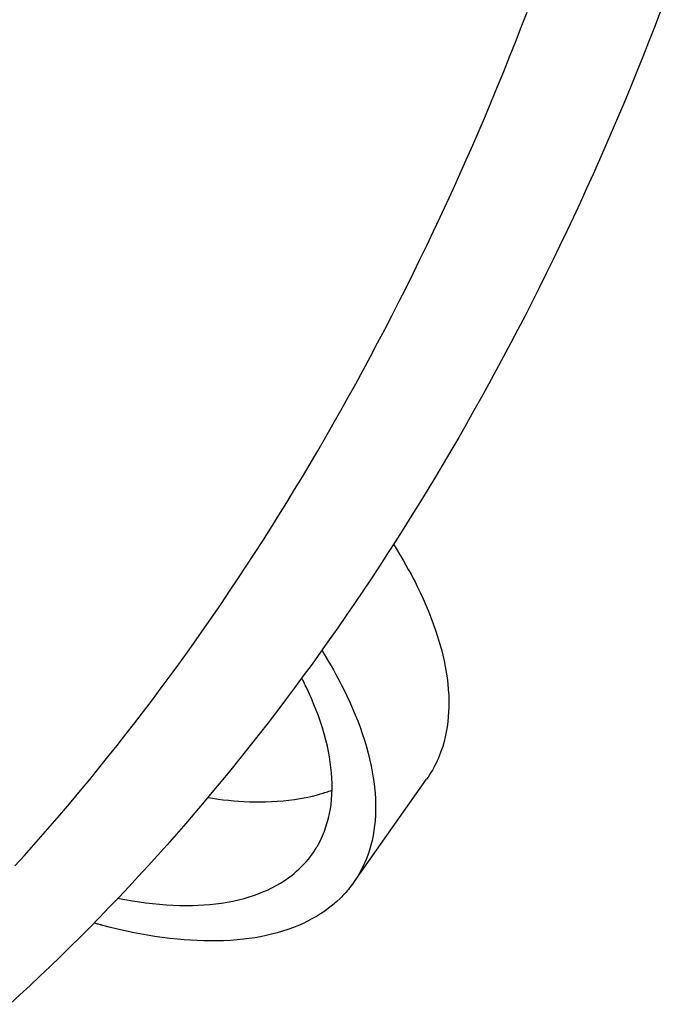
# Model space of a CAD drawing. Extents: x -571 to 961, y -257 to 558.
# Drawn here: x 172 to 187, y -180 to -157 of the extents above; entities that cross this region are included whole.
import ezdxf

# ---------------------------------------------------------------- set-up
doc = ezdxf.new("R2010")
doc.units = 0
doc.header["$LTSCALE"] = 20
doc.layers.add('DETAIL', color=5, linetype='CONTINUOUS')
doc.layers.add('OUTLINE', color=3, linetype='CONTINUOUS')

msp = doc.modelspace()

# ---------------------------------------------------------------- linework, layer by layer
at = {"layer": 'DETAIL', "color": 5, "linetype": 'CONTINUOUS'}
for p, q in [((183.56, -156.815), (183.699, -156.455)), ((186.881, -156.455), (186.742, -156.815)), ((183.421, -157.17), (183.56, -156.815)), ((183.56, -156.815), (183.56, -156.815)), ((186.742, -156.815), (186.603, -157.17)), ((186.742, -156.815), (186.742, -156.815)), ((183.281, -157.523), (183.421, -157.17)), ((186.603, -157.17), (186.463, -157.523)), ((183.139, -157.876), (183.281, -157.523)), ((183.281, -157.523), (183.281, -157.523)), ((186.463, -157.523), (186.321, -157.876)), ((186.463, -157.523), (186.463, -157.523)), ((182.994, -158.229), (183.139, -157.876)), ((186.321, -157.876), (186.176, -158.229)), ((182.848, -158.581), (182.994, -158.229)), ((182.994, -158.229), (182.994, -158.229)), ((186.176, -158.229), (186.03, -158.581)), ((186.176, -158.229), (186.176, -158.229)), ((182.701, -158.932), (182.848, -158.581)), ((186.03, -158.581), (185.883, -158.932)), ((182.551, -159.282), (182.701, -158.932)), ((182.701, -158.932), (182.701, -158.932)), ((185.883, -158.932), (185.733, -159.282)), ((185.883, -158.932), (185.883, -158.932)), ((182.4, -159.631), (182.551, -159.282)), ((185.733, -159.282), (185.582, -159.631)), ((182.246, -159.981), (182.4, -159.631)), ((182.4, -159.631), (182.4, -159.631)), ((185.582, -159.631), (185.428, -159.981)), ((185.582, -159.631), (185.582, -159.631)), ((182.092, -160.328), (182.246, -159.981)), ((185.428, -159.981), (185.274, -160.328)), ((181.937, -160.67), (182.092, -160.328)), ((182.092, -160.328), (182.092, -160.328)), ((185.274, -160.328), (185.119, -160.67)), ((185.274, -160.328), (185.274, -160.328)), ((181.781, -161.01), (181.937, -160.67)), ((185.119, -160.67), (184.963, -161.01)), ((181.623, -161.35), (181.781, -161.01)), ((181.781, -161.01), (181.781, -161.01)), ((184.963, -161.01), (184.805, -161.35)), ((184.963, -161.01), (184.963, -161.01)), ((181.463, -161.689), (181.623, -161.35)), ((184.805, -161.35), (184.645, -161.689)), ((181.302, -162.028), (181.463, -161.689)), ((181.463, -161.689), (181.463, -161.689)), ((184.645, -161.689), (184.484, -162.028)), ((184.645, -161.689), (184.645, -161.689)), ((181.139, -162.365), (181.302, -162.028)), ((184.484, -162.028), (184.321, -162.365)), ((180.974, -162.702), (181.139, -162.365)), ((181.139, -162.365), (181.139, -162.365)), ((184.321, -162.365), (184.156, -162.702)), ((184.321, -162.365), (184.321, -162.365)), ((180.807, -163.038), (180.974, -162.702)), ((184.156, -162.702), (183.989, -163.038)), ((180.638, -163.374), (180.807, -163.038)), ((180.807, -163.038), (180.807, -163.038)), ((183.989, -163.038), (183.82, -163.374)), ((183.989, -163.038), (183.989, -163.038)), ((180.468, -163.707), (180.638, -163.374)), ((183.82, -163.374), (183.65, -163.707)), ((180.298, -164.034), (180.468, -163.707)), ((180.468, -163.707), (180.468, -163.707)), ((183.65, -163.707), (183.48, -164.034)), ((183.65, -163.707), (183.65, -163.707)), ((180.128, -164.359), (180.298, -164.034)), ((183.48, -164.034), (183.31, -164.359)), ((179.956, -164.684), (180.128, -164.359)), ((180.128, -164.359), (180.128, -164.359)), ((183.31, -164.359), (183.138, -164.684)), ((183.31, -164.359), (183.31, -164.359)), ((179.781, -165.009), (179.956, -164.684)), ((183.138, -164.684), (182.963, -165.009)), ((179.605, -165.332), (179.781, -165.009)), ((179.781, -165.009), (179.781, -165.009)), ((182.963, -165.009), (182.787, -165.332)), ((182.963, -165.009), (182.963, -165.009)), ((179.427, -165.654), (179.605, -165.332)), ((182.787, -165.332), (182.609, -165.654)), ((179.248, -165.975), (179.427, -165.654)), ((179.427, -165.654), (179.427, -165.654)), ((182.609, -165.654), (182.43, -165.975)), ((182.609, -165.654), (182.609, -165.654)), ((179.066, -166.295), (179.248, -165.975)), ((182.43, -165.975), (182.248, -166.295)), ((178.883, -166.616), (179.066, -166.295)), ((179.066, -166.295), (179.066, -166.295)), ((182.248, -166.295), (182.065, -166.616)), ((182.248, -166.295), (182.248, -166.295)), ((178.698, -166.933), (178.883, -166.616)), ((182.065, -166.616), (181.88, -166.933)), ((178.515, -167.245), (178.698, -166.933)), ((178.698, -166.933), (178.698, -166.933)), ((181.88, -166.933), (181.697, -167.245)), ((181.88, -166.933), (181.88, -166.933)), ((178.33, -167.554), (178.515, -167.245)), ((181.697, -167.245), (181.512, -167.554)), ((178.144, -167.862), (178.33, -167.554)), ((178.33, -167.554), (178.33, -167.554)), ((181.512, -167.554), (181.326, -167.862)), ((181.512, -167.554), (181.512, -167.554)), ((177.956, -168.171), (178.144, -167.862)), ((181.326, -167.862), (181.138, -168.171)), ((177.766, -168.477), (177.956, -168.171)), ((177.956, -168.171), (177.956, -168.171)), ((181.138, -168.171), (180.948, -168.477)), ((181.138, -168.171), (181.138, -168.171)), ((177.574, -168.783), (177.766, -168.477)), ((180.948, -168.477), (180.756, -168.783)), ((177.381, -169.087), (177.574, -168.783)), ((177.574, -168.783), (177.574, -168.783)), ((180.756, -168.783), (180.563, -169.087)), ((180.756, -168.783), (180.756, -168.783)), ((177.185, -169.391), (177.381, -169.087)), ((180.563, -169.087), (180.367, -169.391)), ((180.506, -169.169), (180.568, -169.268)), ((180.568, -169.268), (180.629, -169.366)), ((180.629, -169.366), (180.629, -169.366)), ((180.629, -169.366), (180.688, -169.466)), ((176.988, -169.694), (177.185, -169.391)), ((177.185, -169.391), (177.185, -169.391)), ((180.367, -169.391), (180.17, -169.694)), ((180.367, -169.391), (180.367, -169.391)), ((180.688, -169.466), (180.747, -169.566)), ((180.747, -169.566), (180.747, -169.566)), ((180.747, -169.566), (180.804, -169.666)), ((176.789, -169.995), (176.988, -169.694)), ((180.17, -169.694), (179.971, -169.995)), ((180.804, -169.666), (180.861, -169.768)), ((180.861, -169.768), (180.861, -169.768)), ((180.861, -169.768), (180.917, -169.871)), ((176.592, -170.29), (176.789, -169.995)), ((176.789, -169.995), (176.789, -169.995)), ((179.971, -169.995), (179.774, -170.29)), ((179.971, -169.995), (179.971, -169.995)), ((180.917, -169.871), (180.971, -169.972)), ((180.971, -169.972), (180.971, -169.972)), ((180.971, -169.972), (181.021, -170.069)), ((181.021, -170.069), (181.076, -170.179)), ((176.395, -170.582), (176.592, -170.29)), ((179.774, -170.29), (179.577, -170.582)), ((181.076, -170.179), (181.076, -170.179)), ((181.076, -170.179), (181.143, -170.318)), ((181.143, -170.318), (181.214, -170.47)), ((181.214, -170.47), (181.214, -170.47)), ((181.214, -170.47), (181.28, -170.62)), ((176.195, -170.874), (176.395, -170.582)), ((176.395, -170.582), (176.395, -170.582)), ((179.577, -170.582), (179.377, -170.874)), ((179.577, -170.582), (179.577, -170.582)), ((181.28, -170.62), (181.342, -170.767)), ((181.342, -170.767), (181.342, -170.767)), ((181.342, -170.767), (181.401, -170.916)), ((175.993, -171.165), (176.195, -170.874)), ((179.377, -170.874), (179.175, -171.165)), ((181.401, -170.916), (181.458, -171.068)), ((175.789, -171.455), (175.993, -171.165)), ((175.993, -171.165), (175.993, -171.165)), ((179.175, -171.165), (178.971, -171.455)), ((179.175, -171.165), (179.175, -171.165)), ((181.458, -171.068), (181.458, -171.068)), ((181.458, -171.068), (181.511, -171.219)), ((181.511, -171.219), (181.562, -171.373)), ((175.584, -171.743), (175.789, -171.455)), ((178.971, -171.455), (178.766, -171.743)), ((181.562, -171.373), (181.562, -171.373)), ((181.562, -171.373), (181.609, -171.531)), ((178.793, -171.703), (178.85, -171.796)), ((181.609, -171.531), (181.651, -171.683)), ((181.651, -171.683), (181.651, -171.683)), ((181.651, -171.683), (181.686, -171.821)), ((175.378, -172.03), (175.584, -171.743)), ((175.584, -171.743), (175.584, -171.743)), ((178.766, -171.743), (178.56, -172.03)), ((178.766, -171.743), (178.766, -171.743)), ((178.85, -171.796), (178.907, -171.889)), ((178.907, -171.889), (178.907, -171.889)), ((178.907, -171.889), (178.963, -171.983)), ((181.686, -171.821), (181.715, -171.953)), ((181.715, -171.953), (181.715, -171.953)), ((181.715, -171.953), (181.742, -172.088)), ((175.169, -172.316), (175.378, -172.03)), ((178.56, -172.03), (178.351, -172.316)), ((178.963, -171.983), (179.017, -172.077)), ((179.017, -172.077), (179.017, -172.077)), ((179.017, -172.077), (179.071, -172.171)), ((179.071, -172.171), (179.124, -172.267)), ((181.742, -172.088), (181.767, -172.225)), ((174.958, -172.601), (175.169, -172.316)), ((175.169, -172.316), (175.169, -172.316)), ((178.351, -172.316), (178.14, -172.601)), ((178.324, -172.384), (178.313, -172.362)), ((178.335, -172.405), (178.324, -172.384)), ((178.346, -172.426), (178.335, -172.405)), ((178.335, -172.405), (178.335, -172.405)), ((178.356, -172.447), (178.346, -172.426)), ((178.351, -172.316), (178.351, -172.316)), ((179.124, -172.267), (179.124, -172.267)), ((179.124, -172.267), (179.177, -172.365)), ((179.177, -172.365), (179.227, -172.459)), ((181.767, -172.225), (181.767, -172.225)), ((181.767, -172.225), (181.787, -172.363)), ((181.787, -172.363), (181.804, -172.5)), ((174.747, -172.884), (174.958, -172.601)), ((178.14, -172.601), (177.929, -172.884)), ((178.366, -172.467), (178.356, -172.447)), ((178.356, -172.447), (178.356, -172.447)), ((178.377, -172.49), (178.366, -172.467)), ((178.39, -172.516), (178.377, -172.49)), ((178.377, -172.49), (178.377, -172.49)), ((178.398, -172.533), (178.39, -172.516)), ((178.4, -172.536), (178.398, -172.533)), ((178.398, -172.533), (178.398, -172.533)), ((178.419, -172.576), (178.4, -172.536)), ((178.474, -172.694), (178.419, -172.576)), ((178.419, -172.576), (178.419, -172.576)), ((179.227, -172.459), (179.227, -172.459)), ((179.227, -172.459), (179.273, -172.549)), ((179.273, -172.549), (179.326, -172.654)), ((179.326, -172.654), (179.326, -172.654)), ((179.326, -172.654), (179.392, -172.792)), ((181.804, -172.5), (181.804, -172.5)), ((181.804, -172.5), (181.816, -172.637)), ((181.816, -172.637), (181.825, -172.776)), ((174.537, -173.161), (174.747, -172.884)), ((174.747, -172.884), (174.747, -172.884)), ((177.929, -172.884), (177.719, -173.161)), ((177.929, -172.884), (177.929, -172.884)), ((178.545, -172.85), (178.474, -172.694)), ((178.606, -172.994), (178.545, -172.85)), ((178.545, -172.85), (178.545, -172.85)), ((179.392, -172.792), (179.464, -172.945)), ((181.825, -172.776), (181.825, -172.776)), ((181.825, -172.776), (181.829, -172.917)), ((178.659, -173.13), (178.606, -172.994)), ((178.712, -173.27), (178.659, -173.13)), ((178.659, -173.13), (178.659, -173.13)), ((179.464, -172.945), (179.464, -172.945)), ((179.464, -172.945), (179.53, -173.095)), ((179.53, -173.095), (179.592, -173.242)), ((181.829, -173.053), (181.824, -173.176)), ((181.829, -172.917), (181.829, -173.053)), ((181.829, -173.053), (181.829, -173.053)), ((174.327, -173.434), (174.537, -173.161)), ((177.719, -173.161), (177.509, -173.434)), ((178.762, -173.414), (178.712, -173.27)), ((179.592, -173.242), (179.592, -173.242)), ((179.592, -173.242), (179.651, -173.391)), ((181.816, -173.294), (181.804, -173.413)), ((181.824, -173.176), (181.816, -173.294)), ((181.816, -173.294), (181.816, -173.294)), ((174.115, -173.707), (174.327, -173.434)), ((174.327, -173.434), (174.327, -173.434)), ((177.509, -173.434), (177.297, -173.707)), ((177.509, -173.434), (177.509, -173.434)), ((178.809, -173.557), (178.762, -173.414)), ((178.762, -173.414), (178.762, -173.414)), ((178.852, -173.702), (178.809, -173.557)), ((179.651, -173.391), (179.708, -173.542)), ((179.708, -173.542), (179.708, -173.542)), ((179.708, -173.542), (179.761, -173.694)), ((181.789, -173.533), (181.768, -173.653)), ((181.804, -173.413), (181.789, -173.533)), ((181.789, -173.533), (181.789, -173.533)), ((173.901, -173.979), (174.115, -173.707)), ((177.297, -173.707), (177.083, -173.979)), ((178.891, -173.852), (178.852, -173.702)), ((178.852, -173.702), (178.852, -173.702)), ((178.926, -173.995), (178.891, -173.852)), ((179.761, -173.694), (179.812, -173.848)), ((179.812, -173.848), (179.812, -173.848)), ((179.812, -173.848), (179.859, -174.006)), ((181.744, -173.77), (181.716, -173.884)), ((181.768, -173.653), (181.744, -173.77)), ((181.744, -173.77), (181.744, -173.77)), ((173.685, -174.25), (173.901, -173.979)), ((173.901, -173.979), (173.901, -173.979)), ((177.083, -173.979), (176.867, -174.25)), ((177.083, -173.979), (177.083, -173.979)), ((178.954, -174.124), (178.926, -173.995)), ((178.926, -173.995), (178.926, -173.995)), ((179.859, -174.006), (179.901, -174.158)), ((181.682, -174.002), (181.64, -174.124)), ((181.716, -173.884), (181.682, -174.002)), ((181.682, -174.002), (181.682, -174.002)), ((173.468, -174.52), (173.685, -174.25)), ((176.867, -174.25), (176.65, -174.52)), ((178.976, -174.247), (178.954, -174.124)), ((178.996, -174.373), (178.976, -174.247)), ((178.976, -174.247), (178.976, -174.247)), ((179.901, -174.158), (179.901, -174.158)), ((179.901, -174.158), (179.936, -174.296)), ((179.936, -174.296), (179.965, -174.428)), ((181.574, -174.295), (181.551, -174.345)), ((181.601, -174.229), (181.574, -174.295)), ((181.64, -174.124), (181.601, -174.229)), ((181.601, -174.229), (181.601, -174.229)), ((173.249, -174.787), (173.468, -174.52)), ((173.468, -174.52), (173.468, -174.52)), ((176.65, -174.52), (176.431, -174.787)), ((176.65, -174.52), (176.65, -174.52)), ((179.013, -174.501), (178.996, -174.373)), ((179.026, -174.629), (179.013, -174.501)), ((179.013, -174.501), (179.013, -174.501)), ((179.965, -174.428), (179.965, -174.428)), ((179.965, -174.428), (179.992, -174.562)), ((181.465, -174.515), (181.435, -174.569)), ((181.495, -174.458), (181.465, -174.515)), ((181.525, -174.399), (181.495, -174.458)), ((181.495, -174.458), (181.495, -174.458)), ((181.551, -174.345), (181.525, -174.399)), ((181.551, -174.345), (181.551, -174.345)), ((173.028, -175.054), (173.249, -174.787)), ((176.431, -174.787), (176.21, -175.054)), ((179.035, -174.756), (179.026, -174.629)), ((179.04, -174.884), (179.035, -174.756)), ((179.035, -174.756), (179.035, -174.756)), ((179.549, -177.258), (181.299, -174.784)), ((179.992, -174.562), (180.017, -174.7)), ((180.017, -174.7), (180.017, -174.7)), ((180.017, -174.7), (180.037, -174.837)), ((181.334, -174.731), (181.298, -174.783)), ((181.369, -174.678), (181.334, -174.731)), ((181.402, -174.624), (181.369, -174.678)), ((181.369, -174.678), (181.369, -174.678)), ((181.435, -174.569), (181.402, -174.624)), ((181.435, -174.569), (181.435, -174.569)), ((179.035, -175.144), (179.04, -175.013)), ((179.04, -175.013), (179.04, -174.884)), ((179.04, -175.013), (179.04, -175.013)), ((180.037, -174.837), (180.054, -174.974)), ((180.054, -174.974), (180.054, -174.974)), ((180.054, -174.974), (180.066, -175.112)), ((172.805, -175.32), (173.028, -175.054)), ((173.028, -175.054), (173.028, -175.054)), ((176.21, -175.054), (175.987, -175.32)), ((176.07, -175.221), (176.193, -175.239)), ((176.193, -175.239), (176.317, -175.256)), ((176.21, -175.054), (176.21, -175.054)), ((176.317, -175.256), (176.317, -175.256)), ((176.317, -175.256), (176.441, -175.272)), ((178.144, -175.267), (178.277, -175.247)), ((178.277, -175.247), (178.418, -175.219)), ((178.418, -175.219), (178.569, -175.185)), ((178.418, -175.219), (178.418, -175.219)), ((178.569, -175.185), (178.689, -175.155)), ((178.689, -175.155), (178.739, -175.141)), ((178.689, -175.155), (178.689, -175.155)), ((178.739, -175.141), (178.758, -175.135)), ((178.758, -175.135), (178.788, -175.126)), ((178.758, -175.135), (178.758, -175.135)), ((178.788, -175.126), (178.827, -175.115)), ((178.827, -175.115), (178.862, -175.103)), ((178.827, -175.115), (178.827, -175.115)), ((178.862, -175.103), (178.895, -175.093)), ((178.895, -175.093), (178.929, -175.081)), ((178.895, -175.093), (178.895, -175.093)), ((178.929, -175.081), (178.964, -175.069)), ((178.964, -175.069), (178.998, -175.057)), ((178.964, -175.069), (178.964, -175.069)), ((178.998, -175.057), (179.031, -175.045)), ((179.026, -175.269), (179.035, -175.144)), ((180.066, -175.112), (180.075, -175.251)), ((180.075, -175.251), (180.075, -175.251)), ((180.075, -175.251), (180.079, -175.392)), ((172.582, -175.583), (172.805, -175.32)), ((175.987, -175.32), (175.764, -175.583)), ((176.441, -175.272), (176.565, -175.285)), ((176.565, -175.285), (176.565, -175.285)), ((176.565, -175.285), (176.689, -175.296)), ((176.689, -175.296), (176.814, -175.306)), ((176.814, -175.306), (176.814, -175.306)), ((176.814, -175.306), (176.939, -175.313)), ((176.939, -175.313), (177.063, -175.319)), ((177.063, -175.319), (177.063, -175.319)), ((177.063, -175.319), (177.186, -175.322)), ((177.186, -175.322), (177.313, -175.323)), ((177.313, -175.323), (177.45, -175.322)), ((177.313, -175.323), (177.313, -175.323)), ((177.45, -175.322), (177.591, -175.318)), ((177.591, -175.318), (177.73, -175.31)), ((177.591, -175.318), (177.591, -175.318)), ((177.73, -175.31), (177.868, -175.299)), ((177.868, -175.299), (178.007, -175.285)), ((177.868, -175.299), (177.868, -175.299)), ((178.007, -175.285), (178.144, -175.267)), ((178.144, -175.267), (178.144, -175.267)), ((178.978, -175.6), (178.998, -175.491)), ((178.998, -175.491), (179.014, -175.383)), ((178.998, -175.491), (178.998, -175.491)), ((179.014, -175.383), (179.026, -175.269)), ((179.026, -175.269), (179.026, -175.269)), ((180.079, -175.392), (180.079, -175.528)), ((172.36, -175.841), (172.582, -175.583)), ((172.582, -175.583), (172.582, -175.583)), ((175.764, -175.583), (175.542, -175.841)), ((175.764, -175.583), (175.764, -175.583)), ((178.924, -175.819), (178.953, -175.71)), ((178.953, -175.71), (178.978, -175.6)), ((178.953, -175.71), (178.953, -175.71)), ((180.074, -175.651), (180.066, -175.769)), ((180.079, -175.528), (180.074, -175.651)), ((180.079, -175.528), (180.079, -175.528)), ((172.138, -176.095), (172.36, -175.841)), ((175.542, -175.841), (175.32, -176.095)), ((178.856, -176.026), (178.892, -175.924)), ((178.892, -175.924), (178.924, -175.819)), ((178.892, -175.924), (178.892, -175.924)), ((180.054, -175.888), (180.039, -176.008)), ((180.066, -175.769), (180.054, -175.888)), ((180.066, -175.769), (180.066, -175.769)), ((171.914, -176.349), (172.138, -176.095)), ((172.138, -176.095), (172.138, -176.095)), ((175.32, -176.095), (175.096, -176.349)), ((175.32, -176.095), (175.32, -176.095)), ((178.759, -176.245), (178.813, -176.133)), ((178.813, -176.133), (178.856, -176.026)), ((178.813, -176.133), (178.813, -176.133)), ((180.018, -176.128), (179.994, -176.245)), ((180.039, -176.008), (180.018, -176.128)), ((180.039, -176.008), (180.039, -176.008)), ((171.688, -176.602), (171.914, -176.349)), ((175.096, -176.349), (174.87, -176.602)), ((178.645, -176.451), (178.66, -176.427)), ((178.66, -176.427), (178.676, -176.401)), ((178.66, -176.427), (178.66, -176.427)), ((178.676, -176.401), (178.688, -176.38)), ((178.688, -176.38), (178.696, -176.368)), ((178.688, -176.38), (178.688, -176.38)), ((178.696, -176.368), (178.715, -176.333)), ((178.715, -176.333), (178.759, -176.245)), ((178.715, -176.333), (178.715, -176.333)), ((179.966, -176.359), (179.932, -176.477)), ((179.994, -176.245), (179.966, -176.359)), ((179.994, -176.245), (179.994, -176.245)), ((171.461, -176.853), (171.688, -176.602)), ((171.688, -176.602), (171.688, -176.602)), ((174.87, -176.602), (174.643, -176.853)), ((174.87, -176.602), (174.87, -176.602)), ((178.472, -176.692), (178.521, -176.629)), ((178.521, -176.629), (178.569, -176.564)), ((178.569, -176.564), (178.585, -176.542)), ((178.585, -176.542), (178.601, -176.519)), ((178.601, -176.519), (178.616, -176.496)), ((178.601, -176.519), (178.601, -176.519)), ((178.616, -176.496), (178.631, -176.474)), ((178.631, -176.474), (178.645, -176.451)), ((178.631, -176.474), (178.631, -176.474)), ((179.89, -176.599), (179.851, -176.703)), ((179.932, -176.477), (179.89, -176.599)), ((179.932, -176.477), (179.932, -176.477)), ((174.643, -176.853), (174.414, -177.102)), ((178.253, -176.927), (178.311, -176.871)), ((178.311, -176.871), (178.366, -176.813)), ((178.366, -176.813), (178.42, -176.753)), ((178.366, -176.813), (178.366, -176.813)), ((178.42, -176.753), (178.472, -176.692)), ((178.472, -176.692), (178.472, -176.692)), ((179.775, -176.874), (179.745, -176.933)), ((179.801, -176.819), (179.775, -176.874)), ((179.824, -176.77), (179.801, -176.819)), ((179.801, -176.819), (179.801, -176.819)), ((179.851, -176.703), (179.824, -176.77)), ((179.851, -176.703), (179.851, -176.703)), ((174.414, -177.102), (174.184, -177.35)), ((174.414, -177.102), (174.414, -177.102)), ((177.915, -177.197), (178.007, -177.133)), ((178.007, -177.133), (178.076, -177.081)), ((178.007, -177.133), (178.007, -177.133)), ((178.076, -177.081), (178.133, -177.034)), ((178.133, -177.034), (178.193, -176.982)), ((178.133, -177.034), (178.133, -177.034)), ((178.193, -176.982), (178.253, -176.927)), ((178.253, -176.927), (178.253, -176.927)), ((179.652, -177.099), (179.619, -177.153)), ((179.685, -177.044), (179.652, -177.099)), ((179.715, -176.99), (179.685, -177.044)), ((179.685, -177.044), (179.685, -177.044)), ((179.745, -176.933), (179.715, -176.99)), ((179.745, -176.933), (179.745, -176.933)), ((174.184, -177.35), (173.951, -177.597)), ((177.497, -177.43), (177.603, -177.379)), ((177.603, -177.379), (177.707, -177.325)), ((177.603, -177.379), (177.603, -177.379)), ((177.707, -177.325), (177.81, -177.265)), ((177.81, -177.265), (177.915, -177.197)), ((177.81, -177.265), (177.81, -177.265)), ((179.459, -177.377), (179.429, -177.415)), ((179.49, -177.337), (179.459, -177.377)), ((179.519, -177.298), (179.49, -177.337)), ((179.49, -177.337), (179.49, -177.337)), ((179.548, -177.258), (179.519, -177.298)), ((179.584, -177.206), (179.548, -177.258)), ((179.619, -177.153), (179.584, -177.206)), ((179.619, -177.153), (179.619, -177.153)), ((173.951, -177.597), (173.717, -177.843)), ((173.951, -177.597), (173.951, -177.597)), ((176.939, -177.63), (177.056, -177.596)), ((177.056, -177.596), (177.165, -177.561)), ((177.165, -177.561), (177.276, -177.521)), ((177.165, -177.561), (177.165, -177.561)), ((177.276, -177.521), (177.388, -177.477)), ((177.388, -177.477), (177.497, -177.43)), ((177.388, -177.477), (177.388, -177.477)), ((179.272, -177.591), (179.229, -177.633)), ((179.298, -177.563), (179.272, -177.591)), ((179.33, -177.529), (179.298, -177.563)), ((179.298, -177.563), (179.298, -177.563)), ((179.365, -177.49), (179.33, -177.529)), ((179.398, -177.452), (179.365, -177.49)), ((179.365, -177.49), (179.365, -177.49)), ((179.429, -177.415), (179.398, -177.452)), ((179.429, -177.415), (179.429, -177.415)), ((173.717, -177.843), (173.482, -178.086)), ((173.918, -177.624), (173.921, -177.624)), ((173.921, -177.624), (173.924, -177.625)), ((173.943, -177.629), (173.921, -177.625)), ((173.921, -177.625), (173.949, -177.63)), ((173.924, -177.625), (173.924, -177.625)), ((173.924, -177.625), (173.928, -177.626)), ((173.928, -177.626), (173.931, -177.626)), ((173.931, -177.626), (173.931, -177.626)), ((173.931, -177.626), (173.932, -177.626)), ((173.932, -177.626), (173.937, -177.627)), ((173.937, -177.627), (173.937, -177.627)), ((173.937, -177.627), (173.946, -177.629)), ((173.946, -177.629), (173.943, -177.629)), ((173.943, -177.629), (173.943, -177.629)), ((173.949, -177.63), (173.949, -177.63)), ((173.949, -177.63), (174.084, -177.655)), ((174.084, -177.655), (174.269, -177.687)), ((174.269, -177.687), (174.269, -177.687)), ((174.269, -177.687), (174.436, -177.714)), ((174.436, -177.714), (174.591, -177.734)), ((174.591, -177.734), (174.591, -177.734)), ((174.591, -177.734), (174.75, -177.753)), ((174.75, -177.753), (174.914, -177.769)), ((174.914, -177.769), (174.914, -177.769)), ((174.914, -177.769), (175.075, -177.782)), ((175.075, -177.782), (175.238, -177.791)), ((175.238, -177.791), (175.238, -177.791)), ((175.238, -177.791), (175.404, -177.796)), ((175.404, -177.796), (175.563, -177.798)), ((175.563, -177.798), (175.706, -177.797)), ((175.563, -177.798), (175.563, -177.798)), ((175.706, -177.797), (175.841, -177.793)), ((175.841, -177.793), (175.978, -177.785)), ((175.841, -177.793), (175.841, -177.793)), ((175.978, -177.785), (176.118, -177.774)), ((176.118, -177.774), (176.257, -177.76)), ((176.118, -177.774), (176.118, -177.774)), ((176.257, -177.76), (176.394, -177.742)), ((176.394, -177.742), (176.53, -177.72)), ((176.394, -177.742), (176.394, -177.742)), ((176.53, -177.72), (176.668, -177.694)), ((176.668, -177.694), (176.807, -177.663)), ((176.668, -177.694), (176.668, -177.694)), ((176.807, -177.663), (176.939, -177.63)), ((176.939, -177.63), (176.939, -177.63)), ((179.053, -177.792), (178.957, -177.867)), ((179.15, -177.706), (179.053, -177.792)), ((179.053, -177.792), (179.053, -177.792)), ((179.229, -177.633), (179.15, -177.706)), ((179.229, -177.633), (179.229, -177.633)), ((173.482, -178.086), (173.249, -178.323)), ((173.482, -178.086), (173.482, -178.086)), ((178.664, -178.063), (178.559, -178.122)), ((178.765, -178), (178.664, -178.063)), ((178.664, -178.063), (178.664, -178.063)), ((178.863, -177.935), (178.765, -178)), ((178.957, -177.867), (178.863, -177.935)), ((178.863, -177.935), (178.863, -177.935)), ((173.249, -178.323), (173.017, -178.558)), ((173.373, -178.225), (173.352, -178.219)), ((173.394, -178.231), (173.373, -178.225)), ((173.416, -178.237), (173.394, -178.231)), ((173.394, -178.231), (173.394, -178.231)), ((173.436, -178.242), (173.416, -178.237)), ((173.456, -178.248), (173.436, -178.242)), ((173.436, -178.242), (173.436, -178.242)), ((173.479, -178.254), (173.456, -178.248)), ((173.506, -178.261), (173.479, -178.254)), ((173.479, -178.254), (173.479, -178.254)), ((173.521, -178.265), (173.506, -178.261)), ((173.563, -178.276), (173.517, -178.265)), ((173.517, -178.265), (173.521, -178.265)), ((173.521, -178.265), (173.521, -178.265)), ((173.714, -178.315), (173.563, -178.276)), ((173.563, -178.276), (173.563, -178.276)), ((173.915, -178.364), (173.714, -178.315)), ((178.239, -178.276), (178.115, -178.326)), ((178.35, -178.227), (178.239, -178.276)), ((178.239, -178.276), (178.239, -178.276)), ((178.455, -178.177), (178.35, -178.227)), ((178.559, -178.122), (178.455, -178.177)), ((178.455, -178.177), (178.455, -178.177)), ((173.017, -178.558), (172.782, -178.791)), ((173.017, -178.558), (173.017, -178.558)), ((174.098, -178.406), (173.915, -178.364)), ((173.915, -178.364), (173.915, -178.364)), ((174.268, -178.442), (174.098, -178.406)), ((174.445, -178.476), (174.268, -178.442)), ((174.268, -178.442), (174.268, -178.442)), ((174.625, -178.509), (174.445, -178.476)), ((174.803, -178.538), (174.625, -178.509)), ((174.625, -178.509), (174.625, -178.509)), ((174.983, -178.563), (174.803, -178.538)), ((177.327, -178.545), (177.194, -178.569)), ((177.461, -178.519), (177.327, -178.545)), ((177.594, -178.488), (177.461, -178.519)), ((177.461, -178.519), (177.461, -178.519)), ((177.725, -178.454), (177.594, -178.488)), ((177.855, -178.416), (177.725, -178.454)), ((177.725, -178.454), (177.725, -178.454)), ((177.985, -178.374), (177.855, -178.416)), ((178.115, -178.326), (177.985, -178.374)), ((177.985, -178.374), (177.985, -178.374)), ((172.782, -178.791), (172.545, -179.024)), ((175.166, -178.586), (174.983, -178.563)), ((174.983, -178.563), (174.983, -178.563)), ((175.343, -178.605), (175.166, -178.586)), ((175.504, -178.62), (175.343, -178.605)), ((175.343, -178.605), (175.343, -178.605)), ((175.659, -178.631), (175.504, -178.62)), ((175.816, -178.639), (175.659, -178.631)), ((175.659, -178.631), (175.659, -178.631)), ((175.975, -178.645), (175.816, -178.639)), ((176.134, -178.647), (175.975, -178.645)), ((175.975, -178.645), (175.975, -178.645)), ((176.292, -178.646), (176.134, -178.647)), ((176.449, -178.641), (176.292, -178.646)), ((176.292, -178.646), (176.292, -178.646)), ((176.609, -178.633), (176.449, -178.641)), ((176.77, -178.621), (176.609, -178.633)), ((176.609, -178.633), (176.609, -178.633)), ((176.924, -178.605), (176.77, -178.621)), ((177.063, -178.588), (176.924, -178.605)), ((176.924, -178.605), (176.924, -178.605)), ((177.194, -178.569), (177.063, -178.588)), ((177.194, -178.569), (177.194, -178.569)), ((172.545, -179.024), (172.307, -179.254)), ((172.545, -179.024), (172.545, -179.024)), ((172.307, -179.254), (172.067, -179.483)), ((172.067, -179.483), (171.826, -179.71)), ((172.067, -179.483), (172.067, -179.483)), ((171.826, -179.71), (171.583, -179.936)), ((171.583, -179.936), (171.338, -180.161)), ((171.583, -179.936), (171.583, -179.936))]:
    msp.add_line(p, q, dxfattribs=at)
at = {"layer": 'OUTLINE', "color": 3, "linetype": 'CONTINUOUS'}
for p, q in [((186.881, -156.455), (186.742, -156.815)), ((186.742, -156.815), (186.603, -157.17)), ((186.742, -156.815), (186.742, -156.815)), ((186.603, -157.17), (186.463, -157.523)), ((186.463, -157.523), (186.321, -157.876)), ((186.463, -157.523), (186.463, -157.523)), ((186.321, -157.876), (186.176, -158.229)), ((186.176, -158.229), (186.03, -158.581)), ((186.176, -158.229), (186.176, -158.229)), ((186.03, -158.581), (185.883, -158.932)), ((185.883, -158.932), (185.733, -159.282)), ((185.883, -158.932), (185.883, -158.932)), ((185.733, -159.282), (185.582, -159.631)), ((185.582, -159.631), (185.428, -159.981)), ((185.582, -159.631), (185.582, -159.631)), ((185.428, -159.981), (185.274, -160.328)), ((185.274, -160.328), (185.119, -160.67)), ((185.274, -160.328), (185.274, -160.328)), ((185.119, -160.67), (184.963, -161.01)), ((184.963, -161.01), (184.805, -161.35)), ((184.963, -161.01), (184.963, -161.01)), ((184.805, -161.35), (184.645, -161.689)), ((184.645, -161.689), (184.484, -162.028)), ((184.645, -161.689), (184.645, -161.689)), ((184.484, -162.028), (184.321, -162.365)), ((184.321, -162.365), (184.156, -162.702)), ((184.321, -162.365), (184.321, -162.365)), ((184.156, -162.702), (183.989, -163.038)), ((183.989, -163.038), (183.82, -163.374)), ((183.989, -163.038), (183.989, -163.038)), ((183.82, -163.374), (183.65, -163.707)), ((183.65, -163.707), (183.48, -164.034)), ((183.65, -163.707), (183.65, -163.707)), ((183.48, -164.034), (183.31, -164.359)), ((183.31, -164.359), (183.138, -164.684)), ((183.31, -164.359), (183.31, -164.359)), ((183.138, -164.684), (182.963, -165.009)), ((182.963, -165.009), (182.787, -165.332)), ((182.963, -165.009), (182.963, -165.009)), ((182.787, -165.332), (182.609, -165.654)), ((182.609, -165.654), (182.43, -165.975)), ((182.609, -165.654), (182.609, -165.654)), ((182.43, -165.975), (182.248, -166.295)), ((182.248, -166.295), (182.065, -166.616)), ((182.248, -166.295), (182.248, -166.295)), ((182.065, -166.616), (181.88, -166.933)), ((181.88, -166.933), (181.697, -167.245)), ((181.88, -166.933), (181.88, -166.933)), ((181.697, -167.245), (181.512, -167.554)), ((181.512, -167.554), (181.326, -167.862)), ((181.512, -167.554), (181.512, -167.554)), ((181.326, -167.862), (181.138, -168.171)), ((181.138, -168.171), (180.948, -168.477)), ((181.138, -168.171), (181.138, -168.171)), ((180.948, -168.477), (180.756, -168.783)), ((180.756, -168.783), (180.563, -169.087)), ((180.756, -168.783), (180.756, -168.783)), ((180.563, -169.087), (180.367, -169.391)), ((180.506, -169.169), (180.568, -169.268)), ((180.568, -169.268), (180.629, -169.366)), ((180.629, -169.366), (180.629, -169.366)), ((180.629, -169.366), (180.688, -169.466)), ((180.367, -169.391), (180.17, -169.694)), ((180.367, -169.391), (180.367, -169.391)), ((180.688, -169.466), (180.747, -169.566)), ((180.747, -169.566), (180.747, -169.566)), ((180.747, -169.566), (180.804, -169.666)), ((180.17, -169.694), (179.971, -169.995)), ((180.804, -169.666), (180.861, -169.768)), ((180.861, -169.768), (180.861, -169.768)), ((180.861, -169.768), (180.917, -169.871)), ((179.971, -169.995), (179.774, -170.29)), ((179.971, -169.995), (179.971, -169.995)), ((180.917, -169.871), (180.971, -169.972)), ((180.971, -169.972), (180.971, -169.972)), ((180.971, -169.972), (181.021, -170.069)), ((181.021, -170.069), (181.076, -170.179)), ((179.774, -170.29), (179.577, -170.582)), ((181.076, -170.179), (181.076, -170.179)), ((181.076, -170.179), (181.143, -170.318)), ((181.143, -170.318), (181.214, -170.47)), ((181.214, -170.47), (181.214, -170.47)), ((181.214, -170.47), (181.28, -170.62)), ((179.577, -170.582), (179.377, -170.874)), ((179.577, -170.582), (179.577, -170.582)), ((181.28, -170.62), (181.342, -170.767)), ((181.342, -170.767), (181.342, -170.767)), ((181.342, -170.767), (181.401, -170.916)), ((179.377, -170.874), (179.175, -171.165)), ((181.401, -170.916), (181.458, -171.068)), ((179.175, -171.165), (178.971, -171.455)), ((179.175, -171.165), (179.175, -171.165)), ((181.458, -171.068), (181.458, -171.068)), ((181.458, -171.068), (181.511, -171.219)), ((181.511, -171.219), (181.562, -171.373)), ((178.971, -171.455), (178.766, -171.743)), ((181.562, -171.373), (181.562, -171.373)), ((181.562, -171.373), (181.609, -171.531)), ((178.793, -171.703), (178.85, -171.796)), ((181.609, -171.531), (181.651, -171.683)), ((181.651, -171.683), (181.651, -171.683)), ((181.651, -171.683), (181.686, -171.821)), ((178.766, -171.743), (178.56, -172.03)), ((178.766, -171.743), (178.766, -171.743)), ((178.85, -171.796), (178.907, -171.889)), ((178.907, -171.889), (178.907, -171.889)), ((178.907, -171.889), (178.963, -171.983)), ((181.686, -171.821), (181.715, -171.953)), ((181.715, -171.953), (181.715, -171.953)), ((181.715, -171.953), (181.742, -172.088)), ((178.56, -172.03), (178.351, -172.316)), ((178.963, -171.983), (179.017, -172.077)), ((179.017, -172.077), (179.017, -172.077)), ((179.017, -172.077), (179.071, -172.171)), ((179.071, -172.171), (179.124, -172.267)), ((181.742, -172.088), (181.767, -172.225)), ((178.351, -172.316), (178.14, -172.601)), ((178.324, -172.384), (178.313, -172.362)), ((178.335, -172.405), (178.324, -172.384)), ((178.346, -172.426), (178.335, -172.405)), ((178.335, -172.405), (178.335, -172.405)), ((178.356, -172.447), (178.346, -172.426)), ((178.351, -172.316), (178.351, -172.316)), ((179.124, -172.267), (179.124, -172.267)), ((179.124, -172.267), (179.177, -172.365)), ((179.177, -172.365), (179.227, -172.459)), ((181.767, -172.225), (181.767, -172.225)), ((181.767, -172.225), (181.787, -172.363)), ((181.787, -172.363), (181.804, -172.5)), ((178.14, -172.601), (177.929, -172.884)), ((178.366, -172.467), (178.356, -172.447)), ((178.356, -172.447), (178.356, -172.447)), ((178.377, -172.49), (178.366, -172.467)), ((178.39, -172.516), (178.377, -172.49)), ((178.377, -172.49), (178.377, -172.49)), ((178.398, -172.533), (178.39, -172.516)), ((178.4, -172.536), (178.398, -172.533)), ((178.398, -172.533), (178.398, -172.533)), ((178.419, -172.576), (178.4, -172.536)), ((178.474, -172.694), (178.419, -172.576)), ((178.419, -172.576), (178.419, -172.576)), ((179.227, -172.459), (179.227, -172.459)), ((179.227, -172.459), (179.273, -172.549)), ((179.273, -172.549), (179.326, -172.654)), ((179.326, -172.654), (179.326, -172.654)), ((179.326, -172.654), (179.392, -172.792)), ((181.804, -172.5), (181.804, -172.5)), ((181.804, -172.5), (181.816, -172.637)), ((181.816, -172.637), (181.825, -172.776)), ((177.929, -172.884), (177.719, -173.161)), ((177.929, -172.884), (177.929, -172.884)), ((178.545, -172.85), (178.474, -172.694)), ((178.606, -172.994), (178.545, -172.85)), ((178.545, -172.85), (178.545, -172.85)), ((179.392, -172.792), (179.464, -172.945)), ((181.825, -172.776), (181.825, -172.776)), ((181.825, -172.776), (181.829, -172.917)), ((178.659, -173.13), (178.606, -172.994)), ((178.712, -173.27), (178.659, -173.13)), ((178.659, -173.13), (178.659, -173.13)), ((179.464, -172.945), (179.464, -172.945)), ((179.464, -172.945), (179.53, -173.095)), ((179.53, -173.095), (179.592, -173.242)), ((181.829, -173.053), (181.824, -173.176)), ((181.829, -172.917), (181.829, -173.053)), ((181.829, -173.053), (181.829, -173.053)), ((177.719, -173.161), (177.509, -173.434)), ((178.762, -173.414), (178.712, -173.27)), ((179.592, -173.242), (179.592, -173.242)), ((179.592, -173.242), (179.651, -173.391)), ((181.816, -173.294), (181.804, -173.413)), ((181.824, -173.176), (181.816, -173.294)), ((181.816, -173.294), (181.816, -173.294)), ((177.509, -173.434), (177.297, -173.707)), ((177.509, -173.434), (177.509, -173.434)), ((178.809, -173.557), (178.762, -173.414)), ((178.762, -173.414), (178.762, -173.414)), ((178.852, -173.702), (178.809, -173.557)), ((179.651, -173.391), (179.708, -173.542)), ((179.708, -173.542), (179.708, -173.542)), ((179.708, -173.542), (179.761, -173.694)), ((181.789, -173.533), (181.768, -173.653)), ((181.804, -173.413), (181.789, -173.533)), ((181.789, -173.533), (181.789, -173.533)), ((177.297, -173.707), (177.083, -173.979)), ((178.891, -173.852), (178.852, -173.702)), ((178.852, -173.702), (178.852, -173.702)), ((178.926, -173.995), (178.891, -173.852)), ((179.761, -173.694), (179.812, -173.848)), ((179.812, -173.848), (179.812, -173.848)), ((179.812, -173.848), (179.859, -174.006)), ((181.744, -173.77), (181.716, -173.884)), ((181.768, -173.653), (181.744, -173.77)), ((181.744, -173.77), (181.744, -173.77)), ((177.083, -173.979), (176.867, -174.25)), ((177.083, -173.979), (177.083, -173.979)), ((178.954, -174.124), (178.926, -173.995)), ((178.926, -173.995), (178.926, -173.995)), ((179.859, -174.006), (179.901, -174.158)), ((181.682, -174.002), (181.64, -174.124)), ((181.716, -173.884), (181.682, -174.002)), ((181.682, -174.002), (181.682, -174.002)), ((176.867, -174.25), (176.65, -174.52)), ((178.976, -174.247), (178.954, -174.124)), ((178.996, -174.373), (178.976, -174.247)), ((178.976, -174.247), (178.976, -174.247)), ((179.901, -174.158), (179.901, -174.158)), ((179.901, -174.158), (179.936, -174.296)), ((179.936, -174.296), (179.965, -174.428)), ((181.574, -174.295), (181.551, -174.345)), ((181.601, -174.229), (181.574, -174.295)), ((181.64, -174.124), (181.601, -174.229)), ((181.601, -174.229), (181.601, -174.229)), ((176.65, -174.52), (176.431, -174.787)), ((176.65, -174.52), (176.65, -174.52)), ((179.013, -174.501), (178.996, -174.373)), ((179.026, -174.629), (179.013, -174.501)), ((179.013, -174.501), (179.013, -174.501)), ((179.965, -174.428), (179.965, -174.428)), ((179.965, -174.428), (179.992, -174.562)), ((181.465, -174.515), (181.435, -174.569)), ((181.495, -174.458), (181.465, -174.515)), ((181.525, -174.399), (181.495, -174.458)), ((181.495, -174.458), (181.495, -174.458)), ((181.551, -174.345), (181.525, -174.399)), ((181.551, -174.345), (181.551, -174.345)), ((176.431, -174.787), (176.21, -175.054)), ((179.035, -174.756), (179.026, -174.629)), ((179.04, -174.884), (179.035, -174.756)), ((179.035, -174.756), (179.035, -174.756)), ((179.549, -177.258), (181.299, -174.784)), ((179.992, -174.562), (180.017, -174.7)), ((180.017, -174.7), (180.017, -174.7)), ((180.017, -174.7), (180.037, -174.837)), ((181.334, -174.731), (181.298, -174.783)), ((181.369, -174.678), (181.334, -174.731)), ((181.402, -174.624), (181.369, -174.678)), ((181.369, -174.678), (181.369, -174.678)), ((181.435, -174.569), (181.402, -174.624)), ((181.435, -174.569), (181.435, -174.569)), ((179.035, -175.144), (179.04, -175.013)), ((179.04, -175.013), (179.04, -174.884)), ((179.04, -175.013), (179.04, -175.013)), ((180.037, -174.837), (180.054, -174.974)), ((180.054, -174.974), (180.054, -174.974)), ((180.054, -174.974), (180.066, -175.112)), ((176.21, -175.054), (175.987, -175.32)), ((176.07, -175.221), (176.193, -175.239)), ((176.193, -175.239), (176.317, -175.256)), ((176.21, -175.054), (176.21, -175.054)), ((176.317, -175.256), (176.317, -175.256)), ((176.317, -175.256), (176.441, -175.272)), ((178.144, -175.267), (178.277, -175.247)), ((178.277, -175.247), (178.418, -175.219)), ((178.418, -175.219), (178.569, -175.185)), ((178.418, -175.219), (178.418, -175.219)), ((178.569, -175.185), (178.689, -175.155)), ((178.689, -175.155), (178.739, -175.141)), ((178.689, -175.155), (178.689, -175.155)), ((178.739, -175.141), (178.758, -175.135)), ((178.758, -175.135), (178.788, -175.126)), ((178.758, -175.135), (178.758, -175.135)), ((178.788, -175.126), (178.827, -175.115)), ((178.827, -175.115), (178.862, -175.103)), ((178.827, -175.115), (178.827, -175.115)), ((178.862, -175.103), (178.895, -175.093)), ((178.895, -175.093), (178.929, -175.081)), ((178.895, -175.093), (178.895, -175.093)), ((178.929, -175.081), (178.964, -175.069)), ((178.964, -175.069), (178.998, -175.057)), ((178.964, -175.069), (178.964, -175.069)), ((178.998, -175.057), (179.031, -175.045)), ((179.026, -175.269), (179.035, -175.144)), ((180.066, -175.112), (180.075, -175.251)), ((180.075, -175.251), (180.075, -175.251)), ((180.075, -175.251), (180.079, -175.392)), ((175.987, -175.32), (175.764, -175.583)), ((176.441, -175.272), (176.565, -175.285)), ((176.565, -175.285), (176.565, -175.285)), ((176.565, -175.285), (176.689, -175.296)), ((176.689, -175.296), (176.814, -175.306)), ((176.814, -175.306), (176.814, -175.306)), ((176.814, -175.306), (176.939, -175.313)), ((176.939, -175.313), (177.063, -175.319)), ((177.063, -175.319), (177.063, -175.319)), ((177.063, -175.319), (177.186, -175.322)), ((177.186, -175.322), (177.313, -175.323)), ((177.313, -175.323), (177.45, -175.322)), ((177.313, -175.323), (177.313, -175.323)), ((177.45, -175.322), (177.591, -175.318)), ((177.591, -175.318), (177.73, -175.31)), ((177.591, -175.318), (177.591, -175.318)), ((177.73, -175.31), (177.868, -175.299)), ((177.868, -175.299), (178.007, -175.285)), ((177.868, -175.299), (177.868, -175.299)), ((178.007, -175.285), (178.144, -175.267)), ((178.144, -175.267), (178.144, -175.267)), ((178.978, -175.6), (178.998, -175.491)), ((178.998, -175.491), (179.014, -175.383)), ((178.998, -175.491), (178.998, -175.491)), ((179.014, -175.383), (179.026, -175.269)), ((179.026, -175.269), (179.026, -175.269)), ((180.079, -175.392), (180.079, -175.528)), ((175.764, -175.583), (175.542, -175.841)), ((175.764, -175.583), (175.764, -175.583)), ((178.924, -175.819), (178.953, -175.71)), ((178.953, -175.71), (178.978, -175.6)), ((178.953, -175.71), (178.953, -175.71)), ((180.074, -175.651), (180.066, -175.769)), ((180.079, -175.528), (180.074, -175.651)), ((180.079, -175.528), (180.079, -175.528)), ((175.542, -175.841), (175.32, -176.095)), ((178.856, -176.026), (178.892, -175.924)), ((178.892, -175.924), (178.924, -175.819)), ((178.892, -175.924), (178.892, -175.924)), ((180.054, -175.888), (180.039, -176.008)), ((180.066, -175.769), (180.054, -175.888)), ((180.066, -175.769), (180.066, -175.769)), ((175.32, -176.095), (175.096, -176.349)), ((175.32, -176.095), (175.32, -176.095)), ((178.759, -176.245), (178.813, -176.133)), ((178.813, -176.133), (178.856, -176.026)), ((178.813, -176.133), (178.813, -176.133)), ((180.018, -176.128), (179.994, -176.245)), ((180.039, -176.008), (180.018, -176.128)), ((180.039, -176.008), (180.039, -176.008)), ((175.096, -176.349), (174.87, -176.602)), ((178.645, -176.451), (178.66, -176.427)), ((178.66, -176.427), (178.676, -176.401)), ((178.66, -176.427), (178.66, -176.427)), ((178.676, -176.401), (178.688, -176.38)), ((178.688, -176.38), (178.696, -176.368)), ((178.688, -176.38), (178.688, -176.38)), ((178.696, -176.368), (178.715, -176.333)), ((178.715, -176.333), (178.759, -176.245)), ((178.715, -176.333), (178.715, -176.333)), ((179.966, -176.359), (179.932, -176.477)), ((179.994, -176.245), (179.966, -176.359)), ((179.994, -176.245), (179.994, -176.245)), ((174.87, -176.602), (174.643, -176.853)), ((174.87, -176.602), (174.87, -176.602)), ((178.472, -176.692), (178.521, -176.629)), ((178.521, -176.629), (178.569, -176.564)), ((178.569, -176.564), (178.585, -176.542)), ((178.585, -176.542), (178.601, -176.519)), ((178.601, -176.519), (178.616, -176.496)), ((178.601, -176.519), (178.601, -176.519)), ((178.616, -176.496), (178.631, -176.474)), ((178.631, -176.474), (178.645, -176.451)), ((178.631, -176.474), (178.631, -176.474)), ((179.89, -176.599), (179.851, -176.703)), ((179.932, -176.477), (179.89, -176.599)), ((179.932, -176.477), (179.932, -176.477)), ((174.643, -176.853), (174.414, -177.102)), ((178.253, -176.927), (178.311, -176.871)), ((178.311, -176.871), (178.366, -176.813)), ((178.366, -176.813), (178.42, -176.753)), ((178.366, -176.813), (178.366, -176.813)), ((178.42, -176.753), (178.472, -176.692)), ((178.472, -176.692), (178.472, -176.692)), ((179.775, -176.874), (179.745, -176.933)), ((179.801, -176.819), (179.775, -176.874)), ((179.824, -176.77), (179.801, -176.819)), ((179.801, -176.819), (179.801, -176.819)), ((179.851, -176.703), (179.824, -176.77)), ((179.851, -176.703), (179.851, -176.703)), ((174.414, -177.102), (174.184, -177.35)), ((174.414, -177.102), (174.414, -177.102)), ((177.915, -177.197), (178.007, -177.133)), ((178.007, -177.133), (178.076, -177.081)), ((178.007, -177.133), (178.007, -177.133)), ((178.076, -177.081), (178.133, -177.034)), ((178.133, -177.034), (178.193, -176.982)), ((178.133, -177.034), (178.133, -177.034)), ((178.193, -176.982), (178.253, -176.927)), ((178.253, -176.927), (178.253, -176.927)), ((179.652, -177.099), (179.619, -177.153)), ((179.685, -177.044), (179.652, -177.099)), ((179.715, -176.99), (179.685, -177.044)), ((179.685, -177.044), (179.685, -177.044)), ((179.745, -176.933), (179.715, -176.99)), ((179.745, -176.933), (179.745, -176.933)), ((174.184, -177.35), (173.951, -177.597)), ((177.497, -177.43), (177.603, -177.379)), ((177.603, -177.379), (177.707, -177.325)), ((177.603, -177.379), (177.603, -177.379)), ((177.707, -177.325), (177.81, -177.265)), ((177.81, -177.265), (177.915, -177.197)), ((177.81, -177.265), (177.81, -177.265)), ((179.459, -177.377), (179.429, -177.415)), ((179.49, -177.337), (179.459, -177.377)), ((179.519, -177.298), (179.49, -177.337)), ((179.49, -177.337), (179.49, -177.337)), ((179.548, -177.258), (179.519, -177.298)), ((179.584, -177.206), (179.548, -177.258)), ((179.619, -177.153), (179.584, -177.206)), ((179.619, -177.153), (179.619, -177.153)), ((173.951, -177.597), (173.717, -177.843)), ((173.951, -177.597), (173.951, -177.597)), ((176.939, -177.63), (177.056, -177.596)), ((177.056, -177.596), (177.165, -177.561)), ((177.165, -177.561), (177.276, -177.521)), ((177.165, -177.561), (177.165, -177.561)), ((177.276, -177.521), (177.388, -177.477)), ((177.388, -177.477), (177.497, -177.43)), ((177.388, -177.477), (177.388, -177.477)), ((179.272, -177.591), (179.229, -177.633)), ((179.298, -177.563), (179.272, -177.591)), ((179.33, -177.529), (179.298, -177.563)), ((179.298, -177.563), (179.298, -177.563)), ((179.365, -177.49), (179.33, -177.529)), ((179.398, -177.452), (179.365, -177.49)), ((179.365, -177.49), (179.365, -177.49)), ((179.429, -177.415), (179.398, -177.452)), ((179.429, -177.415), (179.429, -177.415)), ((173.717, -177.843), (173.482, -178.086)), ((173.918, -177.624), (173.921, -177.624)), ((173.921, -177.624), (173.924, -177.625)), ((173.943, -177.629), (173.921, -177.625)), ((173.921, -177.625), (173.949, -177.63)), ((173.924, -177.625), (173.924, -177.625)), ((173.924, -177.625), (173.928, -177.626)), ((173.928, -177.626), (173.931, -177.626)), ((173.931, -177.626), (173.931, -177.626)), ((173.931, -177.626), (173.932, -177.626)), ((173.932, -177.626), (173.937, -177.627)), ((173.937, -177.627), (173.937, -177.627)), ((173.937, -177.627), (173.946, -177.629)), ((173.946, -177.629), (173.943, -177.629)), ((173.943, -177.629), (173.943, -177.629)), ((173.949, -177.63), (173.949, -177.63)), ((173.949, -177.63), (174.084, -177.655)), ((174.084, -177.655), (174.269, -177.687)), ((174.269, -177.687), (174.269, -177.687)), ((174.269, -177.687), (174.436, -177.714)), ((174.436, -177.714), (174.591, -177.734)), ((174.591, -177.734), (174.591, -177.734)), ((174.591, -177.734), (174.75, -177.753)), ((174.75, -177.753), (174.914, -177.769)), ((174.914, -177.769), (174.914, -177.769)), ((174.914, -177.769), (175.075, -177.782)), ((175.075, -177.782), (175.238, -177.791)), ((175.238, -177.791), (175.238, -177.791)), ((175.238, -177.791), (175.404, -177.796)), ((175.404, -177.796), (175.563, -177.798)), ((175.563, -177.798), (175.706, -177.797)), ((175.563, -177.798), (175.563, -177.798)), ((175.706, -177.797), (175.841, -177.793)), ((175.841, -177.793), (175.978, -177.785)), ((175.841, -177.793), (175.841, -177.793)), ((175.978, -177.785), (176.118, -177.774)), ((176.118, -177.774), (176.257, -177.76)), ((176.118, -177.774), (176.118, -177.774)), ((176.257, -177.76), (176.394, -177.742)), ((176.394, -177.742), (176.53, -177.72)), ((176.394, -177.742), (176.394, -177.742)), ((176.53, -177.72), (176.668, -177.694)), ((176.668, -177.694), (176.807, -177.663)), ((176.668, -177.694), (176.668, -177.694)), ((176.807, -177.663), (176.939, -177.63)), ((176.939, -177.63), (176.939, -177.63)), ((179.053, -177.792), (178.957, -177.867)), ((179.15, -177.706), (179.053, -177.792)), ((179.053, -177.792), (179.053, -177.792)), ((179.229, -177.633), (179.15, -177.706)), ((179.229, -177.633), (179.229, -177.633)), ((173.482, -178.086), (173.249, -178.323)), ((173.482, -178.086), (173.482, -178.086)), ((178.664, -178.063), (178.559, -178.122)), ((178.765, -178), (178.664, -178.063)), ((178.664, -178.063), (178.664, -178.063)), ((178.863, -177.935), (178.765, -178)), ((178.957, -177.867), (178.863, -177.935)), ((178.863, -177.935), (178.863, -177.935)), ((173.249, -178.323), (173.017, -178.558)), ((173.373, -178.225), (173.352, -178.219)), ((173.394, -178.231), (173.373, -178.225)), ((173.416, -178.237), (173.394, -178.231)), ((173.394, -178.231), (173.394, -178.231)), ((173.436, -178.242), (173.416, -178.237)), ((173.456, -178.248), (173.436, -178.242)), ((173.436, -178.242), (173.436, -178.242)), ((173.479, -178.254), (173.456, -178.248)), ((173.506, -178.261), (173.479, -178.254)), ((173.479, -178.254), (173.479, -178.254)), ((173.521, -178.265), (173.506, -178.261)), ((173.563, -178.276), (173.517, -178.265)), ((173.517, -178.265), (173.521, -178.265)), ((173.521, -178.265), (173.521, -178.265)), ((173.714, -178.315), (173.563, -178.276)), ((173.563, -178.276), (173.563, -178.276)), ((173.915, -178.364), (173.714, -178.315)), ((178.239, -178.276), (178.115, -178.326)), ((178.35, -178.227), (178.239, -178.276)), ((178.239, -178.276), (178.239, -178.276)), ((178.455, -178.177), (178.35, -178.227)), ((178.559, -178.122), (178.455, -178.177)), ((178.455, -178.177), (178.455, -178.177)), ((173.017, -178.558), (172.782, -178.791)), ((173.017, -178.558), (173.017, -178.558)), ((174.098, -178.406), (173.915, -178.364)), ((173.915, -178.364), (173.915, -178.364)), ((174.268, -178.442), (174.098, -178.406)), ((174.445, -178.476), (174.268, -178.442)), ((174.268, -178.442), (174.268, -178.442)), ((174.625, -178.509), (174.445, -178.476)), ((174.803, -178.538), (174.625, -178.509)), ((174.625, -178.509), (174.625, -178.509)), ((174.983, -178.563), (174.803, -178.538)), ((177.327, -178.545), (177.194, -178.569)), ((177.461, -178.519), (177.327, -178.545)), ((177.594, -178.488), (177.461, -178.519)), ((177.461, -178.519), (177.461, -178.519)), ((177.725, -178.454), (177.594, -178.488)), ((177.855, -178.416), (177.725, -178.454)), ((177.725, -178.454), (177.725, -178.454)), ((177.985, -178.374), (177.855, -178.416)), ((178.115, -178.326), (177.985, -178.374)), ((177.985, -178.374), (177.985, -178.374)), ((172.782, -178.791), (172.545, -179.024)), ((175.166, -178.586), (174.983, -178.563)), ((174.983, -178.563), (174.983, -178.563)), ((175.343, -178.605), (175.166, -178.586)), ((175.504, -178.62), (175.343, -178.605)), ((175.343, -178.605), (175.343, -178.605)), ((175.659, -178.631), (175.504, -178.62)), ((175.816, -178.639), (175.659, -178.631)), ((175.659, -178.631), (175.659, -178.631)), ((175.975, -178.645), (175.816, -178.639)), ((176.134, -178.647), (175.975, -178.645)), ((175.975, -178.645), (175.975, -178.645)), ((176.292, -178.646), (176.134, -178.647)), ((176.449, -178.641), (176.292, -178.646)), ((176.292, -178.646), (176.292, -178.646)), ((176.609, -178.633), (176.449, -178.641)), ((176.77, -178.621), (176.609, -178.633)), ((176.609, -178.633), (176.609, -178.633)), ((176.924, -178.605), (176.77, -178.621)), ((177.063, -178.588), (176.924, -178.605)), ((176.924, -178.605), (176.924, -178.605)), ((177.194, -178.569), (177.063, -178.588)), ((177.194, -178.569), (177.194, -178.569)), ((172.545, -179.024), (172.307, -179.254)), ((172.545, -179.024), (172.545, -179.024)), ((172.307, -179.254), (172.067, -179.483)), ((172.067, -179.483), (171.826, -179.71)), ((172.067, -179.483), (172.067, -179.483)), ((171.826, -179.71), (171.583, -179.936)), ((171.583, -179.936), (171.338, -180.161)), ((171.583, -179.936), (171.583, -179.936))]:
    msp.add_line(p, q, dxfattribs=at)

doc.saveas('drawing.dxf')
